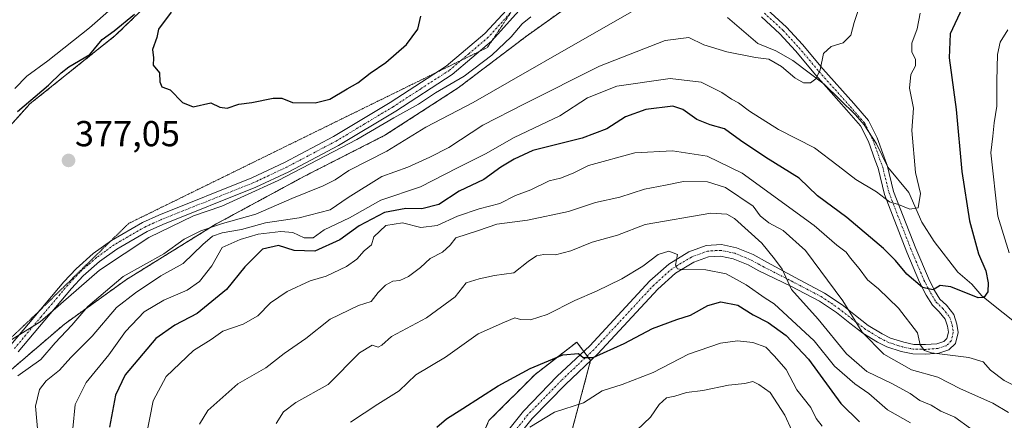
# Model space of a CAD drawing. Units: metres. Extents: x 628342 to 631837, y 4706483 to 4708860.
# Drawn here: x 630906 to 631179, y 4708575 to 4708687 of the extents above; entities that cross this region are included whole.
import ezdxf
from ezdxf.enums import TextEntityAlignment as Align

# ---------------------------------------------------------------- set-up
doc = ezdxf.new("R2010")
doc.units = ezdxf.units.M
doc.header["$MEASUREMENT"] = 0
for name, pattern in [('TRAZO_Y_PUNTO', [1, 0.5, -0.25, 0, -0.25]), ('TRAZOS', [0.75, 0.5, -0.25]), ('TRAZOS2', [0.375, 0.25, -0.125])]:
    doc.linetypes.add(name, pattern=pattern)
for name, color, linetype, lineweight in [('Arbolado forestal', 92, 'TRAZOS', 0), ('Arbolado forestal CxS', 92, 'Continuous', 0), ('Camino', 19, 'Continuous', 0), ('Camino Cxs', 19, 'Continuous', 0), ('Camino eje', 39, 'TRAZO_Y_PUNTO', 13), ('Carátula', 7, 'Continuous', 5), ('Corriente natural lineal', 142, 'Continuous', 13), ('Cultivos herbáceos CxS', 92, 'Continuous', 0), ('Cultivos leñosos', 92, 'Continuous', 0), ('Cultivos leñosos CxS', 92, 'Continuous', 0), ('Curva de nivel maestra', 36, 'Continuous', 30), ('Curva de nivel normal', 36, 'Continuous', 0), ('Pista no pavimentada', 254, 'Continuous', 13), ('Pista no pavimentada Cxs', 254, 'Continuous', 0), ('Pista pavimentada eje', 135, 'TRAZO_Y_PUNTO', 0), ('Punto de cota en terreno', 7, 'Continuous', 0), ('Rótulo de punto de cota en terreno', 19, 'Continuous', 0), ('Vía pecuaria eje', 92, 'TRAZOS2', 0)]:
    doc.layers.add(name, color=color, linetype=linetype, lineweight=lineweight)
doc.styles.add('Arial', font='txt', dxfattribs={"height": 0.2})

# ---------------------------------------------------------------- blocks, each defined once
blk = doc.blocks.new('*U153')
at = {"layer": 'Arbolado forestal CxS', "color": 92, "linetype": 'Continuous', "lineweight": 0}
blk.add_polyline3d([(630965.04, 4708714.03, 373.59), (630932.35, 4708682.41, 374.99), (630908.53, 4708663.34, 374.6), (630892.3, 4708645.31, 376.55)], dxfattribs=at)
blk = doc.blocks.new('*U168')
at = {"layer": 'Curva de nivel normal', "color": 36, "linetype": 'Continuous', "lineweight": 0}
blk.add_polyline3d([(630904.37, 4708667.63, 370), (630907.74, 4708671.06, 370), (630913.57, 4708675.29, 370), (630925.08, 4708684.48, 370), (630937.11, 4708695.15, 370)], dxfattribs=at)
blk = doc.blocks.new('*U172')
at = {"layer": 'Curva de nivel normal', "color": 36, "linetype": 'Continuous', "lineweight": 0}
blk.add_polyline3d([(630955.66, 4708574.47, 410), (630957.94, 4708578.26, 410), (630966.23, 4708585.6, 410), (630974.06, 4708590.06, 410), (630979.08, 4708594.08, 410), (630985.13, 4708598.18, 410), (630991.88, 4708603.58, 410), (630999.78, 4708607.39, 410), (631003.22, 4708608.48, 410), (631005.25, 4708611.02, 410), (631007.25, 4708613.06, 410), (631009.25, 4708614.11, 410), (631011.25, 4708614.32, 410), (631013.58, 4708615.41, 410), (631016.92, 4708617.92, 410), (631019.62, 4708620.43, 410), (631023.09, 4708622.23, 410), (631025.15, 4708624.16, 410), (631026.78, 4708626.19, 410), (631033.04, 4708628.18, 410), (631038.12, 4708629.99, 410), (631046.62, 4708631.11, 410), (631058.03, 4708633.52, 410), (631065.5, 4708635.96, 410), (631072.26, 4708637.47, 410), (631079.09, 4708639.68, 410), (631084.93, 4708640.78, 410), (631089.93, 4708641.84, 410), (631096.59, 4708641.77, 410), (631101.59, 4708640.13, 410), (631109.23, 4708635, 410), (631111.16, 4708632.31, 410), (631113.61, 4708630.31, 410), (631117.59, 4708628.18, 410), (631123.76, 4708622.65, 410), (631134.18, 4708608.72, 410), (631139.47, 4708599.94, 410), (631145.53, 4708593.91, 410), (631153.21, 4708589.56, 410), (631160.47, 4708587.48, 410), (631166.79, 4708584.27, 410), (631175.79, 4708580.28, 410), (631180.09, 4708577.7, 410)], dxfattribs=at)
blk = doc.blocks.new('*U178')
at = {"layer": 'Curva de nivel normal', "color": 36, "linetype": 'Continuous', "lineweight": 0}
for points in [[(630940.84, 4708570.97, 405), (630942.78, 4708580.87, 405), (630946.41, 4708587.69, 405), (630953.94, 4708594.88, 405), (630958.84, 4708597.95, 405), (630962.1, 4708600.28, 405), (630967.74, 4708602.19, 405), (630971.83, 4708604.5, 405), (630975.35, 4708608.08, 405), (630979.92, 4708611.26, 405), (630986.38, 4708614.27, 405), (630990.78, 4708615.55, 405), (630996.38, 4708618.25, 405), (630999.25, 4708620.26, 405), (631001.36, 4708622.52, 405), (631003.35, 4708624.24, 405), (631003.97, 4708626.49, 405), (631007.34, 4708629.6, 405), (631011.99, 4708630.3, 405), (631017.02, 4708629.07, 405), (631021.58, 4708629.62, 405), (631027.25, 4708632.22, 405), (631033.25, 4708634.21, 405), (631038.94, 4708635.68, 405), (631043.32, 4708637.92, 405), (631047.6, 4708639.54, 405), (631052.64, 4708642, 405), (631055.81, 4708642.75, 405), (631059.31, 4708644.13, 405), (631063.59, 4708646.3, 405), (631076.42, 4708649.79, 405), (631086.84, 4708650.31, 405), (631096.54, 4708648.83, 405), (631106.2, 4708644.09, 405), (631126.19, 4708629.6, 405), (631132.51, 4708624.16, 405), (631135.08, 4708622.16, 405), (631136.26, 4708620.48, 405), (631138.69, 4708617.63, 405), (631140.99, 4708614.55, 405), (631144.06, 4708612.05, 405), (631149.6, 4708606.62, 405), (631154.88, 4708599.81, 405), (631155.64, 4708596.47, 405), (631156.79, 4708594.86, 405), (631158.7, 4708594.26, 405), (631169.08, 4708592.94, 405), (631173.05, 4708591.72, 405), (631175.14, 4708589.38, 405), (631178.93, 4708586.58, 405), (631181.84, 4708585.08, 405)], [(631180.27, 4708622.01, 405), (631177.16, 4708632.15, 405), (631175.18, 4708649.8, 405), (631175.74, 4708654.44, 405), (631176.16, 4708658.15, 405), (631176.91, 4708662.73, 405), (631176.88, 4708669.8, 405), (631177.1, 4708677.06, 405), (631177.79, 4708680.48, 405), (631179.92, 4708683.97, 405)]]:
    blk.add_polyline3d(points, dxfattribs=at)
blk = doc.blocks.new('5PATER')
at = {"layer": 'Carátula', "linetype": 'Continuous', "lineweight": 5}
h = blk.add_hatch(color=250, dxfattribs=at)
edge = h.paths.add_edge_path()
edge.add_ellipse((0, 0.01), major_axis=(-1.33, -1.34), ratio=0.999422, start_angle=0, end_angle=360)

msp = doc.modelspace()

# ---------------------------------------------------------------- linework, layer by layer
at = {"layer": 'Arbolado forestal', "color": 92, "linetype": 'TRAZOS', "lineweight": 0}
for points in [[(630894.42, 4708581.88, 381.47), (630918.16, 4708602.22, 383.69), (630935.34, 4708614.58, 386.14), (630959.99, 4708629.88, 385.45), (630984.75, 4708643.28, 381.59), (631007.07, 4708654.64, 381.78), (631027.38, 4708667.8, 380.91), (631046.35, 4708682.17, 381.18), (631061.69, 4708693.15, 378.95), (631071.54, 4708699.4, 382.64), (631080.83, 4708704.35, 383.27), (631083.6, 4708705.84, 383.29), (631084.82, 4708706.5, 383.31), (631086.1, 4708707.19, 383.34), (631087.38, 4708707.89, 383.3), (631092.59, 4708710.7, 382.86), (631110.97, 4708712.32, 385.81), (631124.21, 4708714.93, 386.65), (631138.14, 4708716.32, 388.56), (631157.63, 4708721.17, 391.68), (631181.35, 4708730.07, 393.1)], [(630965.04, 4708714.03, 373.59), (630932.35, 4708682.41, 374.99), (630908.53, 4708663.34, 374.6), (630892.3, 4708645.31, 376.55)], [(631117.99, 4708477.96, 481.86), (631097.48, 4708474.11, 478.29), (631069.28, 4708465.14, 469.99), (631042.36, 4708462.57, 462.54), (631024.42, 4708467.7, 457.13), (631015.44, 4708479.24, 451.97), (631024.42, 4708499.76, 449.84), (631034.67, 4708520.28, 446.18), (631043.64, 4708551.06, 437.48), (631059.03, 4708572.87, 432.47), (631064.15, 4708592.07, 425.4), (631064.15, 4708592.1, 425.39), (631063.2, 4708593.37, 424.9), (631062.24, 4708594.65, 424.65), (631060.31, 4708597.23, 424.17), (631048.77, 4708588.26, 426.24), (631035.95, 4708575.43, 428.25), (631025.7, 4708552.35, 432.85), (631006.47, 4708527.98, 436.53), (630989.81, 4708508.74, 436.86), (630980.83, 4708492.07, 438.57)]]:
    msp.add_polyline3d(points, dxfattribs=at)
at = {"layer": 'Arbolado forestal CxS', "color": 92, "linetype": 'Continuous', "lineweight": 0}
for points in [[(630894.42, 4708581.88, 381.47), (630918.17, 4708602.22, 383.69), (630935.34, 4708614.57, 386.14), (630959.99, 4708629.88, 385.45), (630984.75, 4708643.28, 381.59), (631007.07, 4708654.64, 381.78), (631027.38, 4708667.8, 380.91), (631046.35, 4708682.16, 381.18), (631061.69, 4708693.15, 378.95), (631071.54, 4708699.4, 382.64), (631080.83, 4708704.35, 383.27), (631092.59, 4708710.7, 382.86), (631110.97, 4708712.32, 385.81), (631124.21, 4708714.93, 386.65), (631138.15, 4708716.31, 388.56), (631157.63, 4708721.17, 391.68), (631181.35, 4708730.07, 393.1), (631202.47, 4708740.1, 393.36), (631223.05, 4708748.19, 393.56), (631247.58, 4708753.95, 395.33), (631276.59, 4708759.32, 397.75), (631299.91, 4708763.75, 399.46), (631324.44, 4708769.51, 401.15)], [(631059.03, 4708572.87, 432.47), (631064.15, 4708592.1, 425.39), (631060.31, 4708597.23, 424.17), (631048.77, 4708588.26, 426.24), (631035.95, 4708575.43, 428.25)]]:
    msp.add_polyline3d(points, dxfattribs=at)
at = {"layer": 'Camino', "color": 19, "linetype": 'Continuous', "lineweight": 0}
for points in [[(631113.19, 4708689.6, 387.58), (631118.53, 4708684.69, 388.42), (631122.98, 4708679.82, 389.2), (631128.63, 4708673.12, 390), (631137.19, 4708663.51, 391.27), (631141.28, 4708658.78, 392.09), (631143.69, 4708653.95, 392.67), (631145.6, 4708648.53, 393.16), (631146.45, 4708646.34, 393.36), (631148.24, 4708639.05, 394.18), (631154.39, 4708623.2, 397.42), (631157.87, 4708615.01, 399.02), (631159.61, 4708611.58, 400.15), (631161.08, 4708609.16, 400.48), (631162.87, 4708607.43, 400.79), (631164.93, 4708604.84, 401.47), (631165.8, 4708602.23, 402.04), (631166.13, 4708599.88, 402.42), (631165.43, 4708596.84, 403.42), (631163.55, 4708595.05, 404.13), (631160.77, 4708594.15, 404.46), (631157.18, 4708593.86, 405.2), (631153.56, 4708593.93, 407.02), (631150.34, 4708594.59, 408.21), (631146.39, 4708595.88, 408.68), (631143.78, 4708597.19, 409.06), (631139.68, 4708599.66, 410.06), (631136.04, 4708602.46, 410.51), (631132.35, 4708605.4, 411.55), (631127.71, 4708608.56, 412.09), (631119.67, 4708612.78, 414.7), (631110.86, 4708617, 416.85), (631107.85, 4708618.64, 417.29), (631103.68, 4708620.38, 418.08), (631100.22, 4708621.1, 418.63), (631096.91, 4708620.91, 419.09), (631092.8, 4708619.38, 419.38), (631087.74, 4708616.32, 420.43), (631082.79, 4708611.93, 421.3), (631066.16, 4708593.98, 424.69), (631057.16, 4708585.45, 426.64), (631047.91, 4708575.96, 429.02), (631039.93, 4708565.94, 430.98)], [(631037.39, 4708567.87, 430.06), (631045.52, 4708578.07, 428.1), (631054.92, 4708587.72, 426.39), (631063.9, 4708596.22, 424.31), (631080.56, 4708614.21, 420.84), (631085.84, 4708618.89, 420.01), (631091.41, 4708622.26, 419.44), (631096.25, 4708624.06, 418.88), (631100.46, 4708624.3, 418.57), (631104.62, 4708623.44, 417.93), (631109.23, 4708621.52, 416.61), (631113.26, 4708619.33, 415.76), (631120.89, 4708615.14, 414.03), (631129.08, 4708610.84, 411.07), (631133.93, 4708607.54, 410.38), (631137.67, 4708604.56, 409.47), (631141.18, 4708601.86, 409.22), (631145.06, 4708599.52, 408.02), (631147.4, 4708598.35, 407.22), (631151.02, 4708597.16, 406.79), (631153.85, 4708596.59, 405.92), (631157.1, 4708596.52, 404.63), (631160.25, 4708596.78, 403.76), (631162.15, 4708597.39, 403.21), (631163.02, 4708598.22, 402.88), (631163.42, 4708599.99, 402.43), (631163.2, 4708601.62, 402.06), (631162.56, 4708603.55, 401.59), (631160.9, 4708605.64, 401.21), (631158.98, 4708607.49, 400.99), (631157.29, 4708610.29, 400.23), (631155.45, 4708613.88, 399.52), (631151.92, 4708622.2, 397.9), (631145.69, 4708638.25, 394.52), (631143.9, 4708645.54, 393.62), (631143.1, 4708647.61, 393.32), (631141.24, 4708652.91, 392.45), (631139.05, 4708657.29, 392.14), (631135.19, 4708661.76, 391.36), (631126.62, 4708671.38, 389.89), (631120.98, 4708678.06, 388.99), (631116.64, 4708682.81, 388.26), (631111.53, 4708687.51, 387.54)]]:
    msp.add_polyline3d(points, dxfattribs=at)
at = {"layer": 'Camino Cxs', "color": 19, "linetype": 'Continuous', "lineweight": 0}
for points in [[(631113.19, 4708689.6, 387.58), (631118.53, 4708684.69, 388.42), (631122.98, 4708679.82, 389.2), (631128.63, 4708673.12, 390), (631137.19, 4708663.51, 391.27), (631141.28, 4708658.78, 392.09), (631143.69, 4708653.95, 392.67), (631145.6, 4708648.53, 393.16), (631146.45, 4708646.34, 393.36), (631148.24, 4708639.05, 394.18), (631154.39, 4708623.2, 397.42), (631157.87, 4708615.01, 399.02), (631159.61, 4708611.58, 400.15), (631161.08, 4708609.16, 400.48), (631162.87, 4708607.43, 400.79), (631164.93, 4708604.84, 401.47), (631165.8, 4708602.23, 402.04), (631166.13, 4708599.88, 402.42), (631165.43, 4708596.84, 403.42), (631163.55, 4708595.05, 404.13), (631160.77, 4708594.15, 404.46), (631157.18, 4708593.86, 405.2), (631153.56, 4708593.93, 407.02), (631150.34, 4708594.59, 408.21), (631146.39, 4708595.88, 408.68), (631143.78, 4708597.19, 409.06), (631139.68, 4708599.66, 410.06), (631136.04, 4708602.46, 410.51), (631132.35, 4708605.4, 411.55), (631127.71, 4708608.56, 412.09), (631119.67, 4708612.78, 414.7), (631110.86, 4708617, 416.85), (631107.85, 4708618.64, 417.29), (631103.68, 4708620.38, 418.08), (631100.22, 4708621.1, 418.63), (631096.91, 4708620.91, 419.09), (631092.8, 4708619.38, 419.38), (631087.74, 4708616.32, 420.43), (631082.79, 4708611.93, 421.3), (631066.16, 4708593.98, 424.69), (631057.16, 4708585.45, 426.64), (631047.91, 4708575.96, 429.02), (631039.93, 4708565.94, 430.98)], [(631037.39, 4708567.87, 430.06), (631045.52, 4708578.07, 428.1), (631054.92, 4708587.72, 426.39), (631063.9, 4708596.22, 424.31), (631080.56, 4708614.21, 420.84), (631085.84, 4708618.89, 420.01), (631091.41, 4708622.26, 419.44), (631096.25, 4708624.06, 418.88), (631100.46, 4708624.3, 418.57), (631104.62, 4708623.44, 417.93), (631109.23, 4708621.52, 416.61), (631113.26, 4708619.33, 415.76), (631120.89, 4708615.14, 414.03), (631129.08, 4708610.84, 411.07), (631133.93, 4708607.54, 410.38), (631137.67, 4708604.56, 409.47), (631141.18, 4708601.86, 409.22), (631145.06, 4708599.52, 408.02), (631147.4, 4708598.35, 407.22), (631151.02, 4708597.16, 406.79), (631153.85, 4708596.59, 405.92), (631157.1, 4708596.52, 404.63), (631160.25, 4708596.78, 403.76), (631162.15, 4708597.39, 403.21), (631163.02, 4708598.22, 402.88), (631163.42, 4708599.99, 402.43), (631163.2, 4708601.62, 402.06), (631162.56, 4708603.55, 401.59), (631160.9, 4708605.64, 401.21), (631158.98, 4708607.49, 400.99), (631157.29, 4708610.29, 400.23), (631155.45, 4708613.88, 399.52), (631151.92, 4708622.2, 397.9), (631145.69, 4708638.25, 394.52), (631143.9, 4708645.54, 393.62), (631143.1, 4708647.61, 393.32), (631141.24, 4708652.91, 392.45), (631139.05, 4708657.29, 392.14), (631135.19, 4708661.76, 391.36), (631126.62, 4708671.38, 389.89), (631120.98, 4708678.06, 388.99), (631116.64, 4708682.81, 388.26), (631111.53, 4708687.51, 387.54)]]:
    msp.add_polyline3d(points, dxfattribs=at)
at = {"layer": 'Camino eje', "color": 39, "linetype": 'TRAZO_Y_PUNTO', "lineweight": 13}
msp.add_polyline3d([(631112.36, 4708688.55, 387.54), (631117.59, 4708683.75, 388.36), (631121.98, 4708678.94, 389.12), (631127.62, 4708672.25, 389.93), (631136.19, 4708662.63, 391.25), (631140.16, 4708658.03, 392.08), (631142.46, 4708653.43, 392.49), (631144.35, 4708648.07, 393.22), (631145.18, 4708645.94, 393.48), (631146.96, 4708638.65, 394.25), (631153.15, 4708622.7, 397.65), (631156.66, 4708614.44, 398.95), (631158.45, 4708610.94, 400.15), (631160.03, 4708608.32, 400.63), (631161.89, 4708606.54, 400.92), (631163.74, 4708604.2, 401.53), (631164.5, 4708601.93, 402.04), (631164.78, 4708599.93, 402.42), (631164.23, 4708597.53, 403.13), (631162.85, 4708596.22, 403.65), (631160.51, 4708595.46, 404.1), (631157.14, 4708595.19, 404.92), (631153.7, 4708595.26, 406.46), (631150.68, 4708595.88, 407.5), (631146.9, 4708597.11, 407.95), (631144.42, 4708598.35, 408.31), (631140.43, 4708600.76, 409.59), (631136.85, 4708603.51, 409.79), (631133.14, 4708606.47, 410.95), (631128.4, 4708609.7, 411.61), (631120.28, 4708613.96, 414.24), (631112.06, 4708618.17, 416.36), (631108.54, 4708620.08, 417), (631104.15, 4708621.91, 418.01), (631102.42, 4708622.27, 418.31), (631100.34, 4708622.7, 418.61), (631096.58, 4708622.49, 419.05), (631092.11, 4708620.82, 419.4), (631086.79, 4708617.61, 420.15), (631081.68, 4708613.07, 420.98), (631073.35, 4708604.08, 422.74), (631065.03, 4708595.1, 424.5), (631060.53, 4708590.84, 425.49), (631056.04, 4708586.59, 426.4), (631051.42, 4708581.84, 427.51), (631046.72, 4708577.02, 428.4), (631042.65, 4708571.92, 429.36)], dxfattribs=at)
at = {"layer": 'Corriente natural lineal', "color": 142, "linetype": 'Continuous', "lineweight": 13}
msp.add_polyline3d([(631196.81, 4708590.8, 406.08), (631172.67, 4708610.08, 399.66), (631169.89, 4708613.3, 398.54), (631166.06, 4708616.67, 397.97), (631159.47, 4708625.18, 396.65), (631156.09, 4708630.51, 395.66), (631152.43, 4708638.77, 394.26), (631146.67, 4708645.81, 393.44), (631143.46, 4708652.25, 392.77), (631140.03, 4708657.55, 392.12), (631137.66, 4708660.34, 391.73), (631128.96, 4708668.89, 390.25), (631120.25, 4708675.46, 389.05), (631115.56, 4708678.07, 388.39), (631110.54, 4708680.16, 388.22), (631102.18, 4708687.33, 386.7)], dxfattribs=at)
at = {"layer": 'Cultivos herbáceos CxS', "color": 92, "linetype": 'Continuous', "lineweight": 0}
for points in [[(630892.3, 4708645.31, 376.55), (630908.53, 4708663.34, 374.6), (630932.35, 4708682.41, 374.99), (630965.04, 4708714.03, 373.59), (630992.64, 4708733.94, 374.31), (631007.24, 4708734.72, 374.56), (631022.52, 4708734.9, 375.07), (631028.36, 4708744.75, 373.86), (631027.85, 4708754.25, 372.85), (631024.63, 4708766.79, 373.39), (631025.16, 4708780.8, 371.44), (631029.63, 4708792.48, 370.42), (631036.04, 4708803.62, 369.19), (631045.45, 4708818.11, 369.54), (631061.25, 4708832.3, 371.96), (631074.97, 4708847.12, 372.79), (631332.9, 4708851.94, 392.3)], [(631324.44, 4708769.51, 401.15), (631299.91, 4708763.75, 399.46), (631276.59, 4708759.32, 397.75), (631247.58, 4708753.95, 395.33), (631223.05, 4708748.19, 393.56), (631202.47, 4708740.1, 393.36), (631181.35, 4708730.07, 393.1), (631157.63, 4708721.17, 391.68), (631138.15, 4708716.31, 388.56), (631124.21, 4708714.93, 386.65), (631110.97, 4708712.32, 385.81), (631092.59, 4708710.7, 382.86), (631080.83, 4708704.35, 383.27), (631071.54, 4708699.4, 382.64), (631061.69, 4708693.15, 378.95), (631046.35, 4708682.16, 381.18), (631027.38, 4708667.8, 380.91), (631007.07, 4708654.64, 381.78), (630984.75, 4708643.28, 381.59), (630959.99, 4708629.88, 385.45), (630935.34, 4708614.57, 386.14), (630918.17, 4708602.22, 383.69), (630894.42, 4708581.88, 381.47)], [(630894.42, 4708581.88, 381.47), (630918.16, 4708602.22, 383.69), (630935.34, 4708614.58, 386.14), (630959.99, 4708629.88, 385.45), (630984.75, 4708643.28, 381.59), (631007.07, 4708654.64, 381.78), (631027.38, 4708667.8, 380.91), (631046.35, 4708682.17, 381.18), (631061.69, 4708693.15, 378.95), (631071.54, 4708699.4, 382.64), (631080.83, 4708704.35, 383.27), (631083.6, 4708705.84, 383.29), (631084.82, 4708706.5, 383.31), (631086.1, 4708707.19, 383.34), (631087.38, 4708707.89, 383.3), (631092.59, 4708710.7, 382.86), (631110.97, 4708712.32, 385.81), (631124.21, 4708714.93, 386.65), (631138.14, 4708716.32, 388.56), (631157.63, 4708721.17, 391.68), (631181.35, 4708730.07, 393.1)], [(630965.04, 4708714.03, 373.59), (630932.35, 4708682.41, 374.99), (630908.53, 4708663.34, 374.6), (630892.3, 4708645.31, 376.55)]]:
    msp.add_polyline3d(points, dxfattribs=at)
at = {"layer": 'Cultivos leñosos', "color": 92, "linetype": 'Continuous', "lineweight": 0}
msp.add_polyline3d([(631117.99, 4708477.96, 481.86), (631097.48, 4708474.11, 478.29), (631069.28, 4708465.14, 469.99), (631042.36, 4708462.57, 462.54), (631024.42, 4708467.7, 457.13), (631015.44, 4708479.24, 451.97), (631024.42, 4708499.76, 449.84), (631034.67, 4708520.28, 446.18), (631043.64, 4708551.06, 437.48), (631059.03, 4708572.87, 432.47), (631064.15, 4708592.07, 425.4), (631064.15, 4708592.1, 425.39), (631063.2, 4708593.37, 424.9), (631062.24, 4708594.65, 424.65), (631060.31, 4708597.23, 424.17), (631048.77, 4708588.26, 426.24), (631035.95, 4708575.43, 428.25), (631025.7, 4708552.35, 432.85), (631006.47, 4708527.98, 436.53), (630989.81, 4708508.74, 436.86), (630980.83, 4708492.07, 438.57)], dxfattribs=at)
at = {"layer": 'Cultivos leñosos CxS', "color": 92, "linetype": 'Continuous', "lineweight": 0}
msp.add_polyline3d([(631035.95, 4708575.43, 428.25), (631048.77, 4708588.26, 426.24), (631060.31, 4708597.23, 424.17), (631064.15, 4708592.1, 425.39), (631059.03, 4708572.87, 432.47)], dxfattribs=at)
at = {"layer": 'Curva de nivel maestra', "color": 36, "linetype": 'Continuous', "lineweight": 30}
for points in [[(630905.13, 4708661.22, 375), (630913.71, 4708668.59, 375), (630917.24, 4708672.01, 375), (630919.41, 4708673.69, 375), (630925.24, 4708677.13, 375), (630928.61, 4708681.28, 375), (630931.93, 4708683.68, 375), (630937.6, 4708688.28, 375)], [(631167.25, 4708689.98, 400), (631163.88, 4708682.84, 400), (631163.69, 4708676.15, 400), (631165.6, 4708661.77, 400), (631167.15, 4708644.61, 400), (631169.3, 4708630.86, 400), (631171.82, 4708621.71, 400), (631173.78, 4708617.01, 400), (631174.48, 4708613.71, 400), (631174.35, 4708611.22, 400), (631173.23, 4708609.61, 400), (631171.7, 4708609.51, 400), (631164.13, 4708612.52, 400), (631161.14, 4708612.98, 400), (631159.17, 4708611.73, 400), (631156.24, 4708612.34, 400), (631151.88, 4708616.1, 400), (631148.75, 4708619.88, 400), (631145.38, 4708623.2, 400), (631135.26, 4708631.8, 400), (631127.11, 4708637.86, 400), (631122.05, 4708642.75, 400), (631112.76, 4708648.51, 400), (631105.71, 4708653.17, 400), (631101.26, 4708656.4, 400), (631097.34, 4708657.54, 400), (631093.62, 4708659.05, 400), (631089.75, 4708661.8, 400), (631086.94, 4708662.78, 400), (631079.48, 4708661.81, 400), (631073.84, 4708659.82, 400), (631068.63, 4708656.48, 400), (631061.83, 4708653.82, 400), (631048.11, 4708650.47, 400), (631042.91, 4708648.05, 400), (631039.2, 4708645.79, 400), (631034.57, 4708642.37, 400), (631027.7, 4708639.13, 400), (631022.04, 4708635.45, 400), (631017.36, 4708634.18, 400), (631012.92, 4708634.34, 400), (631006.92, 4708633.19, 400), (630999.92, 4708629.46, 400), (630994.58, 4708625.58, 400), (630987.64, 4708622.5, 400), (630981.86, 4708622.69, 400), (630977.51, 4708624.04, 400), (630973.09, 4708623.05, 400), (630968.22, 4708618.11, 400), (630963.16, 4708611.82, 400), (630955.02, 4708605.14, 400), (630948.83, 4708601.88, 400), (630943.52, 4708598.21, 400), (630935, 4708588.09, 400), (630932.34, 4708582.49, 400), (630930.62, 4708573.64, 400)], [(630947.78, 4708688.87, 375), (630944.3, 4708684.15, 375), (630943.78, 4708681.82, 375), (630942.62, 4708678.48, 375), (630942.85, 4708676.15, 375), (630942.75, 4708674.15, 375), (630944.56, 4708672, 375), (630944.6, 4708669.5, 375), (630945.18, 4708668.08, 375), (630947.52, 4708667.25, 375), (630950.88, 4708663.78, 375), (630953.84, 4708662.57, 375), (630958.76, 4708663.66, 375), (630961.25, 4708662.48, 375), (630963.29, 4708662.19, 375), (630966.53, 4708663.32, 375), (630970.17, 4708663.8, 375), (630976.1, 4708664.93, 375), (630978.52, 4708664.93, 375), (630981.48, 4708663.71, 375), (630987.74, 4708663.64, 375), (630991.82, 4708664.72, 375), (630996.58, 4708667.59, 375), (630999.53, 4708669.23, 375), (631002.95, 4708671.92, 375), (631007.33, 4708674.82, 375), (631013.09, 4708679.82, 375), (631016.17, 4708684.15, 375), (631017.02, 4708687.71, 375)], [(631021.45, 4708573.57, 425), (631024.18, 4708575.9, 425), (631028.73, 4708578.76, 425), (631038.51, 4708585.1, 425), (631047.36, 4708589.86, 425), (631056.43, 4708593.66, 425), (631060.83, 4708594.05, 425), (631062.05, 4708592.91, 425), (631064.83, 4708592.96, 425), (631073.44, 4708596.82, 425), (631081.35, 4708601, 425), (631088.1, 4708603.5, 425), (631091.89, 4708604.69, 425), (631096.68, 4708607.34, 425), (631100.27, 4708608.41, 425), (631105.01, 4708607.5, 425), (631109.26, 4708604.77, 425), (631113.45, 4708602.62, 425), (631118.4, 4708599.09, 425), (631124.59, 4708592.47, 425), (631133.61, 4708580.16, 425), (631138.74, 4708575.1, 425)]]:
    msp.add_polyline3d(points, dxfattribs=at)
at = {"layer": 'Curva de nivel normal', "color": 36, "linetype": 'Continuous', "lineweight": 0}
for points in [[(630905.24, 4708587.88, 385), (630911.56, 4708592.42, 385), (630915.54, 4708596.99, 385), (630920.25, 4708601.94, 385), (630924.64, 4708607.14, 385), (630934.46, 4708615.45, 385), (630945.72, 4708621.7, 385), (630951.36, 4708625.79, 385), (630955.99, 4708628.15, 385), (630962.02, 4708630.14, 385), (630971.25, 4708632.7, 385), (630981.25, 4708637.06, 385), (630989.92, 4708640.58, 385), (630993.25, 4708642.29, 385), (630997.1, 4708644.88, 385), (631007.65, 4708650.26, 385), (631018.43, 4708656.86, 385), (631031.58, 4708663.72, 385), (631041.58, 4708669.51, 385), (631059.92, 4708680.01, 385), (631080.26, 4708691.62, 385)], [(631138.6, 4708689.84, 390), (631137.33, 4708686, 390), (631136.34, 4708682.46, 390), (631134.26, 4708680.36, 390), (631130.89, 4708679.33, 390), (631128.8, 4708677.36, 390), (631127.83, 4708672.82, 390), (631126.66, 4708670.3, 390), (631125.16, 4708669.23, 390), (631123.24, 4708669.24, 390), (631120.84, 4708670.56, 390), (631117.16, 4708673.72, 390), (631113.65, 4708675.83, 390), (631109.95, 4708676.26, 390), (631101.93, 4708677.8, 390), (631095.61, 4708679.81, 390), (631091.37, 4708681.8, 390), (631084.82, 4708680.94, 390), (631066.64, 4708673.84, 390), (631045.83, 4708663.35, 390), (631034.28, 4708657.42, 390), (631024.86, 4708651.3, 390), (631019.56, 4708648.61, 390), (631013.4, 4708645.84, 390), (631006.25, 4708643.22, 390), (630996.92, 4708637.37, 390), (630991.92, 4708633.94, 390), (630983.25, 4708631.73, 390), (630973.92, 4708630.3, 390), (630967.25, 4708628.53, 390), (630961.92, 4708627.6, 390), (630959.25, 4708626.67, 390), (630956.54, 4708624.33, 390), (630951.1, 4708619.04, 390), (630944.88, 4708615.64, 390), (630937.91, 4708610.92, 390), (630932.62, 4708606.82, 390), (630925.82, 4708598.88, 390), (630919.97, 4708592.97, 390), (630916.79, 4708589.43, 390), (630913.1, 4708586.42, 390), (630911.2, 4708584.04, 390), (630910.12, 4708579.44, 390), (630910.93, 4708570.05, 390)], [(630920.49, 4708573.19, 395), (630921.17, 4708579.88, 395), (630924.17, 4708586.04, 395), (630930.48, 4708593.7, 395), (630935.14, 4708600.14, 395), (630940.31, 4708605.59, 395), (630945.78, 4708608.9, 395), (630952.25, 4708611.66, 395), (630955.61, 4708614.05, 395), (630959.02, 4708618.4, 395), (630961.94, 4708623.46, 395), (630966.92, 4708625.68, 395), (630971.91, 4708627.17, 395), (630978.24, 4708627.97, 395), (630981.52, 4708627.65, 395), (630984.68, 4708626.15, 395), (630987.19, 4708626.19, 395), (630990.25, 4708628.35, 395), (630997.25, 4708631.77, 395), (631005.92, 4708636.66, 395), (631016.99, 4708640.3, 395), (631027.21, 4708645.57, 395), (631034.99, 4708649.46, 395), (631042.93, 4708654.04, 395), (631055.65, 4708660.02, 395), (631063.28, 4708665.06, 395), (631071.43, 4708668.27, 395), (631086.21, 4708670.45, 395), (631094.79, 4708669.37, 395), (631100.52, 4708666.53, 395), (631103.26, 4708664.66, 395), (631105.23, 4708663.7, 395), (631108.21, 4708661.34, 395), (631116.29, 4708656.3, 395), (631126.32, 4708651.21, 395), (631132.88, 4708646.21, 395), (631137.73, 4708642.37, 395), (631143.49, 4708638.95, 395), (631147.07, 4708636.17, 395), (631149.54, 4708635.41, 395), (631152.71, 4708634.14, 395), (631155.03, 4708634.5, 395), (631155.67, 4708638.52, 395), (631154.3, 4708644.36, 395), (631153.27, 4708655.94, 395), (631153.79, 4708662.15, 395), (631152.65, 4708667.75, 395), (631153.03, 4708671.56, 395), (631154.27, 4708673.98, 395), (631154.33, 4708675.68, 395), (631153.29, 4708677.85, 395), (631153.27, 4708680.22, 395), (631154.74, 4708684.18, 395), (631155.58, 4708688.53, 395)], [(630898.54, 4708594.93, 380), (630911.42, 4708602.83, 380), (630927.88, 4708617.2, 380), (630941.58, 4708626.28, 380), (630954, 4708632.32, 380), (630961.8, 4708635.01, 380), (630968.16, 4708637.84, 380), (630977.46, 4708642.12, 380), (630999.25, 4708653.49, 380), (631009.58, 4708659.49, 380), (631016.39, 4708663.3, 380), (631021.14, 4708666.48, 380), (631029.06, 4708671.04, 380), (631036.79, 4708676.89, 380), (631042.08, 4708681.96, 380), (631045.12, 4708685.63, 380), (631047.58, 4708687.5, 380)], [(630976.92, 4708574.64, 415), (630978.96, 4708577.81, 415), (630982.34, 4708580.47, 415), (630991.32, 4708585.47, 415), (631000.03, 4708594.22, 415), (631003.58, 4708596.37, 415), (631005.17, 4708595.84, 415), (631006.21, 4708596.38, 415), (631008.87, 4708598.76, 415), (631018.62, 4708603.94, 415), (631026.61, 4708609.78, 415), (631029.67, 4708613.64, 415), (631033.23, 4708614.8, 415), (631037.5, 4708615.71, 415), (631042.88, 4708616.41, 415), (631046.84, 4708619.58, 415), (631049.16, 4708621.18, 415), (631051.14, 4708621.56, 415), (631054.42, 4708621.49, 415), (631058.64, 4708622.53, 415), (631064.56, 4708624.95, 415), (631071.58, 4708626.88, 415), (631079.29, 4708629.92, 415), (631097.53, 4708633.03, 415), (631101.93, 4708632.7, 415), (631104.09, 4708631.5, 415), (631111.63, 4708624.65, 415), (631115.21, 4708620.38, 415), (631117.34, 4708617.48, 415), (631119.93, 4708611.83, 415), (631127.3, 4708603.62, 415), (631135.12, 4708594, 415), (631140.79, 4708589.01, 415), (631147.94, 4708585.6, 415), (631152.81, 4708582.92, 415), (631155.54, 4708580.98, 415), (631158.67, 4708579.66, 415), (631161.34, 4708578, 415), (631165.21, 4708576.33, 415), (631169.59, 4708573.22, 415)], [(630997.54, 4708574.95, 420), (631005.14, 4708580, 420), (631011.07, 4708583.69, 420), (631015.66, 4708588.14, 420), (631023.92, 4708592.99, 420), (631032.92, 4708599.54, 420), (631040.25, 4708602.78, 420), (631043.12, 4708603.95, 420), (631044.74, 4708603.5, 420), (631047.46, 4708603.36, 420), (631052.12, 4708604.91, 420), (631059.74, 4708608.78, 420), (631065.8, 4708611.32, 420), (631072.85, 4708614.76, 420), (631078.63, 4708618.27, 420), (631082.93, 4708621.57, 420), (631085.89, 4708622.46, 420), (631088.25, 4708621.55, 420), (631087.68, 4708618.58, 420), (631088.26, 4708617.52, 420), (631089.46, 4708617.35, 420), (631096.09, 4708617.32, 420), (631101.76, 4708616.19, 420), (631107.32, 4708613.15, 420), (631112.58, 4708609.38, 420), (631115.09, 4708607.85, 420), (631126.18, 4708597.54, 420), (631131.85, 4708590.57, 420), (631137.45, 4708585.66, 420), (631141.4, 4708582.94, 420), (631146.51, 4708578.39, 420), (631152.93, 4708574.81, 420)], [(631047.26, 4708573.56, 430), (631054.16, 4708577.73, 430), (631062.21, 4708580.36, 430), (631067.39, 4708583.64, 430), (631072.91, 4708585.47, 430), (631081.47, 4708588.73, 430), (631091.27, 4708593.89, 430), (631100.18, 4708596.9, 430), (631104.95, 4708597.54, 430), (631109.16, 4708597.09, 430), (631112.75, 4708595.81, 430), (631115.11, 4708593.42, 430), (631118.37, 4708589.65, 430), (631121.35, 4708584, 430), (631125.22, 4708579.1, 430), (631126.76, 4708575.97, 430), (631128.43, 4708573.85, 430)], [(631119.95, 4708572.69, 435), (631118.08, 4708576.91, 435), (631113.94, 4708583.22, 435), (631110.84, 4708585.47, 435), (631109.14, 4708586.25, 435), (631106.93, 4708585.71, 435), (631102.46, 4708585.27, 435), (631095.31, 4708583.78, 435), (631090.76, 4708583.26, 435), (631087.5, 4708582.21, 435), (631085.24, 4708581.76, 435), (631083.16, 4708579.86, 435), (631080.78, 4708576.37, 435), (631076.98, 4708572.76, 435)]]:
    msp.add_polyline3d(points, dxfattribs=at)
at = {"layer": 'Pista no pavimentada', "color": 254, "linetype": 'Continuous', "lineweight": 13}
for points in [[(631052.1, 4708719.92, 376.47), (631053.56, 4708717.77, 376.55), (631054.99, 4708713.86, 376.75), (631055.41, 4708710.19, 376.94), (631054.59, 4708704.04, 377.12), (631052.7, 4708700.07, 377.13), (631050.14, 4708695.83, 377.3), (631036.68, 4708680.78, 378.53), (631025.76, 4708671.54, 378.55), (631010.08, 4708661.36, 379.02), (630994.22, 4708651.81, 379.18), (630980.46, 4708644.53, 379.35), (630971.28, 4708640.22, 379.54), (630945.48, 4708629.91, 379.28), (630941.13, 4708627.92, 378.86), (630932.71, 4708623.04, 379.26), (630927.9, 4708619.58, 379.44), (630923.38, 4708615.58, 379.81), (630920.11, 4708612.07, 379.71), (630905.34, 4708594.52, 380.42)], [(630903.24, 4708596.42, 379.99), (630918, 4708613.95, 379.24), (630921.41, 4708617.6, 379.19), (630926.13, 4708621.79, 378.91), (630931.17, 4708625.41, 378.64), (630939.83, 4708630.43, 378.13), (630944.37, 4708632.51, 378.28), (630970.15, 4708642.81, 378.07), (630979.2, 4708647.06, 377.92), (630992.83, 4708654.27, 377.64), (631008.58, 4708663.76, 377.32), (631024.07, 4708673.81, 377.29), (631034.85, 4708682.94, 377.45), (631048.11, 4708697.35, 377.31)]]:
    msp.add_polyline3d(points, dxfattribs=at)
at = {"layer": 'Pista no pavimentada Cxs', "color": 254, "linetype": 'Continuous', "lineweight": 0}
for points in [[(630903.24, 4708596.42, 379.99), (630918, 4708613.95, 379.24), (630921.41, 4708617.6, 379.19), (630926.13, 4708621.79, 378.91), (630931.17, 4708625.41, 378.64), (630939.83, 4708630.43, 378.13), (630944.37, 4708632.51, 378.28), (630970.15, 4708642.81, 378.07), (630979.2, 4708647.06, 377.92), (630992.83, 4708654.27, 377.64), (631008.58, 4708663.76, 377.32), (631024.07, 4708673.81, 377.29), (631034.85, 4708682.94, 377.45), (631048.11, 4708697.35, 377.31)], [(631050.14, 4708695.83, 377.3), (631036.68, 4708680.78, 378.53), (631025.76, 4708671.54, 378.55), (631010.08, 4708661.36, 379.02), (630994.22, 4708651.81, 379.18), (630980.46, 4708644.53, 379.35), (630971.28, 4708640.22, 379.54), (630945.48, 4708629.91, 379.28), (630941.13, 4708627.92, 378.86), (630932.71, 4708623.04, 379.26), (630927.9, 4708619.58, 379.44), (630923.38, 4708615.58, 379.81), (630920.11, 4708612.07, 379.71), (630905.34, 4708594.52, 380.42)]]:
    msp.add_polyline3d(points, dxfattribs=at)
at = {"layer": 'Pista pavimentada eje', "color": 135, "linetype": 'TRAZO_Y_PUNTO', "lineweight": 0}
msp.add_polyline3d([(631042.5, 4708689.39, 377.74), (631035.77, 4708681.86, 377.98), (631030.38, 4708677.3, 377.88), (631024.92, 4708672.68, 377.89), (631017.08, 4708667.59, 378.37), (631009.33, 4708662.56, 378.07), (631001.46, 4708657.82, 378.31), (630993.53, 4708653.04, 378.26), (630979.83, 4708645.8, 378.62), (630970.72, 4708641.52, 378.79), (630944.93, 4708631.21, 378.76), (630940.48, 4708629.18, 378.4), (630931.94, 4708624.23, 378.79), (630929.54, 4708622.5, 379.1), (630927.02, 4708620.69, 379.05), (630924.66, 4708618.59, 379.08), (630922.4, 4708616.59, 379.39), (630920.69, 4708614.77, 379.21), (630919.06, 4708613.01, 379.4), (630911.68, 4708604.25, 379.79), (630904.29, 4708595.47, 380.21)], dxfattribs=at)
at = {"layer": 'Vía pecuaria eje', "color": 92, "linetype": 'TRAZOS2', "lineweight": 0}
for points in [[(631042.24, 4708689.1, 377.73), (631040.1, 4708685.89, 378.06), (631037.82, 4708682.47, 378.41), (631036.74, 4708680.85, 378.53), (631035.55, 4708679.05, 378.7), (631033.38, 4708677.99, 378.43), (631031.22, 4708676.93, 378.16), (631028.17, 4708675.43, 377.87), (631026.89, 4708674.8, 377.71), (631022.56, 4708672.68, 377.34), (631021.59, 4708672.2, 377.28), (631018.23, 4708670.55, 377.18), (631013.91, 4708668.43, 377.05), (631009.58, 4708666.3, 376.6), (631005.25, 4708664.18, 376.47), (631000.92, 4708662.05, 376.22), (630996.59, 4708659.93, 376.82), (630992.27, 4708657.8, 376.07), (630987.94, 4708655.68, 376.13), (630983.61, 4708653.55, 375.81), (630979.28, 4708651.43, 376.18), (630974.95, 4708649.3, 376.13), (630970.63, 4708647.18, 376.13), (630966.3, 4708645.05, 376.35), (630961.97, 4708642.93, 376.06), (630957.64, 4708640.8, 376.86), (630953.32, 4708638.68, 376.98), (630948.99, 4708636.55, 377.12), (630944.66, 4708634.43, 377.72), (630940.33, 4708632.3, 377.74), (630936, 4708630.18, 378.13), (630932.78, 4708627.03, 378.61), (630931.02, 4708625.3, 378.65)], [(630931.02, 4708625.3, 378.65), (630929.56, 4708623.88, 378.76), (630926.34, 4708620.73, 378.94), (630923.12, 4708617.58, 379.33), (630919.9, 4708614.43, 379.21), (630916.68, 4708611.27, 379.43), (630913.46, 4708608.12, 379.62), (630911.36, 4708606.07, 379.65)], [(630911.36, 4708606.07, 379.65), (630910.24, 4708604.97, 379.63), (630906.83, 4708601.74, 379.83), (630903.41, 4708598.51, 379.71), (630899.99, 4708595.29, 379.91), (630896.58, 4708592.06, 380.1), (630893.16, 4708588.83, 379.9), (630889.74, 4708585.6, 380.27), (630886.32, 4708582.37, 381), (630882.91, 4708579.14, 380.98), (630880.51, 4708576.88, 381.17)]]:
    msp.add_polyline3d(points, dxfattribs=at)

# ---------------------------------------------------------------- block references
at = {"layer": 'Arbolado forestal CxS', "color": 92, "linetype": 'Continuous', "lineweight": 0}
msp.add_blockref('*U153', (0, 0), dxfattribs=at)
at = {"layer": 'Curva de nivel normal', "color": 36, "linetype": 'Continuous', "lineweight": 0}
for name in ['*U172', '*U178', '*U168']:
    msp.add_blockref(name, (0, 0), dxfattribs=at)
at = {"layer": 'Punto de cota en terreno', "linetype": 'Continuous', "lineweight": 0}
msp.add_blockref('5PATER', (630919.29, 4708647.66, 377.05), dxfattribs=at)

# ---------------------------------------------------------------- texts
at = {"layer": 'Rótulo de punto de cota en terreno', "color": 19, "linetype": 'Continuous', "lineweight": 0, "style": 'Arial'}
msp.add_text('377,05', height=7, dxfattribs=at).set_placement((630921.05, 4708649.42), align=Align.BOTTOM_LEFT)

doc.saveas('drawing.dxf')
